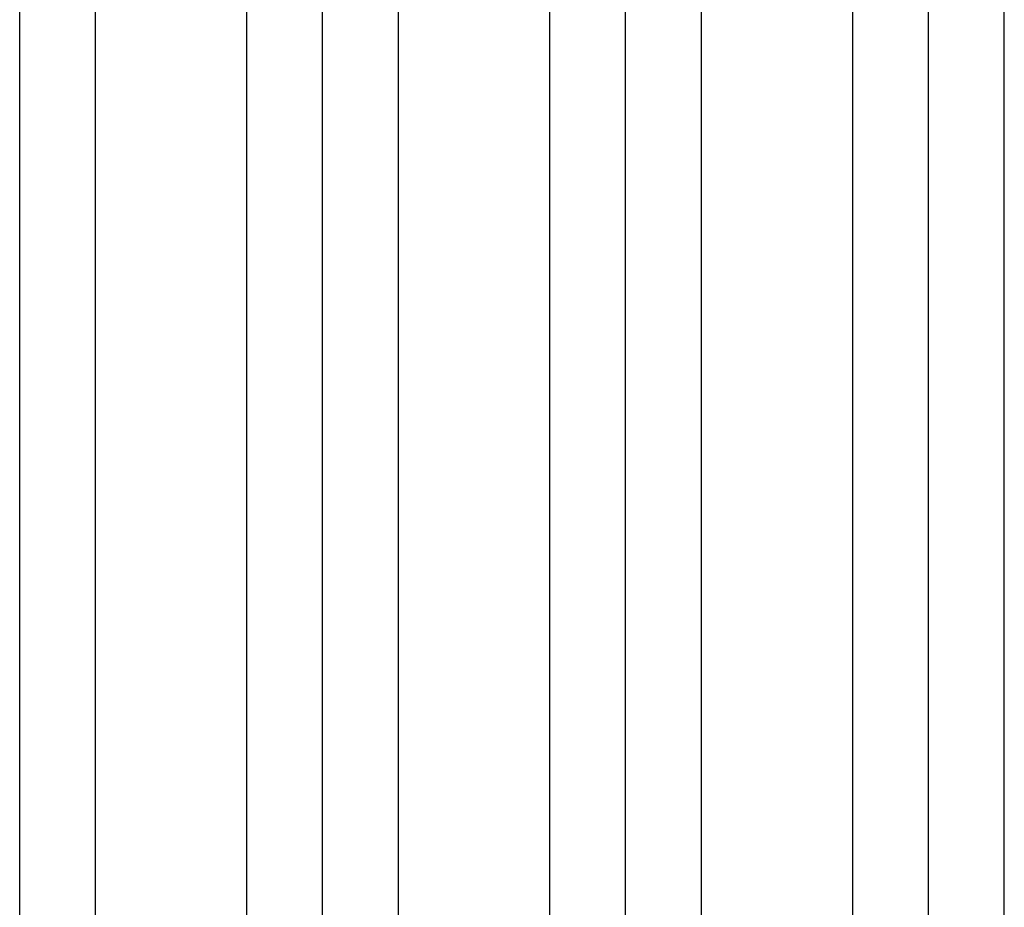
# Model space of a CAD drawing. Units: inches. Extents: x 0 to 176, y 0 to 136.
# Drawn here: x 116 to 118, y 117 to 119 of the extents above; entities that cross this region are included whole.
import ezdxf

# ---------------------------------------------------------------- set-up
doc = ezdxf.new("R2010")
doc.units = ezdxf.units.IN
doc.header["$LTSCALE"] = 16
doc.header["$MEASUREMENT"] = 0

msp = doc.modelspace()

# ---------------------------------------------------------------- linework, layer by layer
at = {"color": 7, "linetype": 'Continuous', "lineweight": 25}
for p, q in [((115.7901, 115.8416), (115.7901, 122.703)), ((115.9669, 115.8656), (115.9669, 122.3968)), ((116.4972, 116.1768), (116.4972, 122.2948)), ((116.3204, 116.1614), (116.3204, 122.1927)), ((116.674, 116.3016), (116.674, 121.9886)), ((117.2043, 115.5499), (117.2043, 121.8866)), ((117.0276, 116.5297), (117.0276, 121.7845)), ((117.3811, 116.767), (117.3811, 121.5804)), ((117.9114, 117.0517), (117.9114, 121.4784)), ((117.7347, 116.8238), (117.7347, 121.3763)), ((118.0882, 117.1821), (118.0882, 121.1722))]:
    msp.add_line(p, q, dxfattribs=at)

doc.saveas('drawing.dxf')
